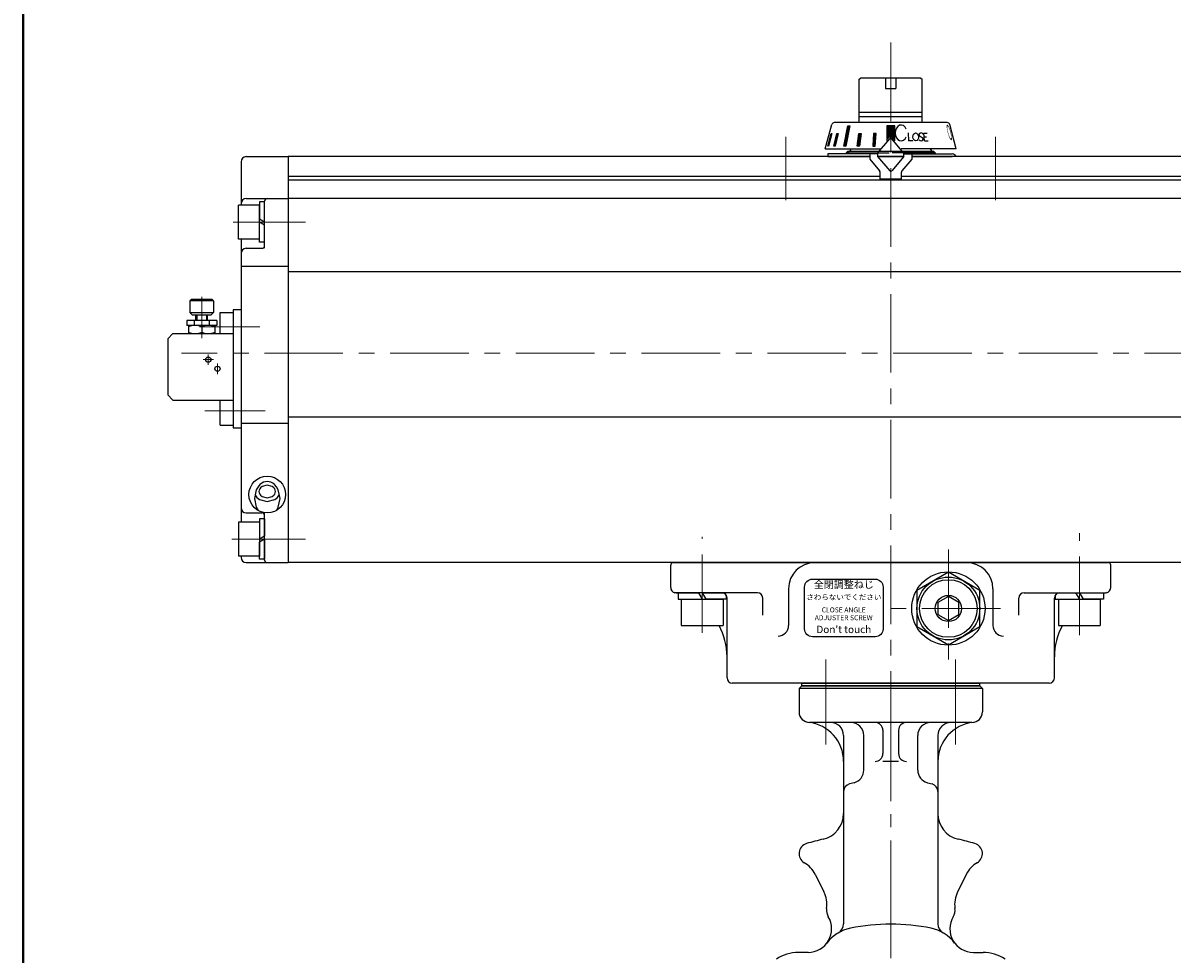
# Model space of a CAD drawing. Extents: x -900 to 620, y -422 to 660.
# Drawn here: x -900 to -461, y -64 to 292 of the extents above; entities that cross this region are included whole.
import ezdxf

# ---------------------------------------------------------------- set-up
doc = ezdxf.new("R2010")
doc.units = 0
doc.header["$LTSCALE"] = 5
doc.header["$MEASUREMENT"] = 0
doc.linetypes.add('CENTER', pattern=[12, 9, -1, 1, -1])
doc.linetypes.add('中心線', pattern=[12, 7.5, -1.5, 1.5, -1.5])
doc.layers.get('0').update_dxf_attribs({"linetype": 'CONTINUOUS'})
for name, color, linetype in [('1', 7, 'CONTINUOUS'), ('SC', 163, 'CONTINUOUS'), ('シリンダ', 85, 'CONTINUOUS')]:
    doc.layers.add(name, color=color, linetype=linetype)
doc.layers.add('FLAME', color=3, linetype='CONTINUOUS', lineweight=40)
doc.layers.add('中心線', color=4, linetype='中心線', lineweight=13)
doc.styles.get("Standard").update_dxf_attribs({"font": 'simplex.shx', "width": 0.9, "bigfont": 'BIGFONT.shx'})
doc.styles.add('丸ゴチック', font='HGRSMP.TTF', dxfattribs={"height": 3})
doc.styles.add('標準', font='MS PGothic.ttf', dxfattribs={"height": 3})

# ---------------------------------------------------------------- blocks, each defined once
blk = doc.blocks.new('HSNH106S09')
for p, q in [((-2, 6.5), (-10, 6.5)), ((-10, 6.5), (-10, -6.5)), ((0, 7.7), (-2, 7.7)), ((-2, 7.7), (-2, 0)), ((-2, 6.5), (-2, -6.5)), ((0, 7.7), (0, 1.15)), ((0, 1.15), (-2, 0)), ((0, 0), (-2, -1.15)), ((0, 0), (0, -7.7)), ((-2, -7.7), (-2, -1.15)), ((-2, -6.5), (-10, -6.5)), ((0, -7.7), (-2, -7.7))]:
    blk.add_line(p, q)
at = {"flags": 3}
for tag, p in [('OBJNAME', (0, 0)), ('PARAM', (0, -1))]:
    blk.add_attdef(tag, p, '', height=1, dxfattribs=at)

msp = doc.modelspace()

# ---------------------------------------------------------------- hatches: boundary and pattern name
at = {"layer": 'シリンダ', "ltscale": 0.06}
h = msp.add_hatch(dxfattribs=at)
h.set_pattern_fill('ANSI31', color=256, scale=0.1, style=0)
h.set_pattern_definition([(45, (25030.943, 16426.0334), (-0.224506403, 0.224506403), [])])
h.paths.add_polyline_path([(-567.272, 252.554), (-568.772, 252.554), (-568.772, 248.358, -0.2216947), (-568.389, 248.18), (-567.272, 246.849)])
h.paths.add_polyline_path([(-568.772, 252.554), (-570.272, 252.554), (-570.272, 246.849), (-569.155, 248.18, -0.2216947), (-568.772, 248.358)])
h.paths.add_polyline_path([(-574.356, 249.657), (-575.322, 249.657), (-575.657, 244.858), (-574.691, 244.858)])
h.paths.add_polyline_path([(-580.083, 249.657), (-580.926, 249.657), (-581.597, 244.858), (-580.707, 244.858)])
h.paths.add_polyline_path([(-584.445, 252.554), (-585.152, 252.554), (-586.617, 244.858), (-585.91, 244.858)])
h.paths.add_polyline_path([(-588.823, 249.657), (-589.323, 249.657), (-590.444, 244.858), (-589.944, 244.858)])
h.paths.add_polyline_path([(-591.285, 249.657), (-591.544, 249.657), (-592.795, 244.858), (-592.536, 244.858)])

# ---------------------------------------------------------------- linework, layer by layer
at = {"layer": '1', "color": 2, "linetype": 'CENTER', "lineweight": 13}
for p, q in [((-593.522, 48.915), (-593.522, 16.486)), ((-544.022, 48.915), (-544.022, 16.486)), ((-568.772, 39.858), (-568.772, -254.009))]:
    msp.add_line(p, q, dxfattribs=at)
at = {"layer": '1', "linetype": 'Continuous'}
for p, q in [((-602.772, 38.858), (-602.772, 39.858)), ((-534.772, 38.858), (-534.772, 39.858))]:
    msp.add_line(p, q, dxfattribs=at)
at = {"layer": '1'}
for p, q in [((-602.772, 39.858), (-534.772, 39.858)), ((-603.772, 37.858), (-602.772, 38.858)), ((-603.772, 37.858), (-603.772, 28.858)), ((-533.772, 37.858), (-603.772, 37.858)), ((-602.772, 38.858), (-534.772, 38.858)), ((-534.772, 38.858), (-602.772, 38.858)), ((-533.772, 37.858), (-534.772, 38.858)), ((-533.772, 37.858), (-533.772, 28.858)), ((-537.772, 24.858), (-599.772, 24.858)), ((-586.772, 19.858), (-586.772, -51.973)), ((-579.057, 6.695), (-579.057, 19.858)), ((-571.772, 21.858), (-571.772, 12.964)), ((-565.772, 21.858), (-565.772, 12.964)), ((-558.488, 6.695), (-558.488, 19.858)), ((-550.772, 19.858), (-550.772, -51.973)), ((-565.772, 9.964), (-571.772, 9.964)), ((-582.762, 1.865), (-584.549, 1.387)), ((-554.782, 1.865), (-552.996, 1.387)), ((-597.629, -33.098), (-594.311, -39.805)), ((-539.915, -33.098), (-543.234, -39.805)), ((-600.344, -62.922), (-604.015, -62.922)), ((-537.201, -62.922), (-533.529, -62.922))]:
    msp.add_line(p, q, dxfattribs=at)
for centre, radius, start, end in [((-599.772, 28.858), 4, 180, 270), ((-537.772, 28.858), 4, 270, 0), ((-601.772, 9.964), 15, 0, 83.95767), ((-591.772, 19.858), 5, 0, 90), ((-584.057, 19.858), 5, 0, 90), ((-574.772, 21.858), 3, 0, 90), ((-562.772, 21.858), 3, 90, 180), ((-553.488, 19.858), 5, 90, 180), ((-535.772, 9.964), 15, 96.04233, 180), ((-545.772, 19.858), 5, 90, 180), ((-574.772, 12.964), 3, 270, 0), ((-562.772, 12.964), 3, 180, 270), ((-584.057, 6.695), 5, 285, 0), ((-553.488, 6.695), 5, 180, 255), ((-583.772, -1.511), 3, 105, 180), ((-553.772, -1.511), 3, 0, 75), ((-596.772, -9.942), 10, 283.11294, 0), ((-540.772, -9.942), 10, 180, 256.88706), ((-599.772, -25.207), 4, 106.45829, 239.91627), ((-568.772, -130.142), 113.418, 103.11294, 106.45829), ((-568.772, -130.142), 113.418, 73.54171, 76.88706), ((-537.772, -25.207), 4, 300.08373, 73.54171), ((-607.041, -37.754), 10.5, 26.32255, 59.91627), ((-530.504, -37.754), 10.5, 120.08373, 153.67745), ((-604.171, -44.683), 11, 352.5, 26.32255), ((-533.374, -44.683), 11, 153.67745, 187.5), ((-588.307, -46.771), 5, 172.5, 210.71321), ((-549.237, -46.771), 5, 329.28679, 7.5), ((-600.344, -53.922), 9, 270, 30.71321), ((-590.772, -51.973), 4, 300.30427, 0), ((-568.772, -130.142), 78, 78.63679, 101.36321), ((-546.772, -51.973), 4, 180, 239.69573), ((-537.201, -53.922), 9, 149.28679, 270), ((-581.185, -68.377), 15, 101.36321, 142.96582), ((-556.36, -68.377), 15, 37.03418, 78.63679), ((-604.015, -77.922), 15, 90, 124.01513), ((-533.529, -77.922), 15, 55.98487, 90)]:
    msp.add_arc(centre, radius, start, end, dxfattribs=at)
at = {"layer": 'FLAME', "color": 3}
msp.add_line((-900, 660), (-900, -422), dxfattribs=at)
at = {"layer": 'SC'}
for p, q in [((-835.772, 186.358), (-836.272, 185.858)), ((-836.272, 185.858), (-836.272, 181.358)), ((-827.272, 185.858), (-836.272, 185.858)), ((-827.772, 186.358), (-835.772, 186.358)), ((-827.772, 186.358), (-827.272, 185.858)), ((-827.272, 185.858), (-827.272, 181.358)), ((-836.272, 181.358), (-835.272, 180.358)), ((-836.272, 181.358), (-827.272, 181.358)), ((-828.272, 180.358), (-835.272, 180.358)), ((-834.022, 178.358), (-834.022, 180.358)), ((-833.612, 180.358), (-833.612, 178.358)), ((-829.922, 180.358), (-829.922, 178.358)), ((-829.522, 178.358), (-829.522, 180.358)), ((-828.272, 180.358), (-827.272, 181.358)), ((-824.772, 181.358), (-819.772, 181.358)), ((-824.772, 173.358), (-824.772, 181.358)), ((-826.022, 178.358), (-837.522, 178.358)), ((-837.522, 178.358), (-837.522, 176.358)), ((-826.022, 176.358), (-837.522, 176.358)), ((-836.772, 176.358), (-836.772, 173.358)), ((-834.612, 178.358), (-834.612, 176.358)), ((-831.772, 175.908), (-831.772, 173.798)), ((-828.932, 178.358), (-828.932, 176.358)), ((-826.772, 176.358), (-826.772, 173.358)), ((-826.022, 178.358), (-826.022, 176.358)), ((-842.772, 173.358), (-844.772, 171.358)), ((-844.772, 171.358), (-844.772, 149.858)), ((-842.772, 173.358), (-819.772, 173.358)), ((-844.772, 149.858), (-842.772, 147.858)), ((-842.772, 147.858), (-819.772, 147.858)), ((-824.772, 138.358), (-824.772, 147.858)), ((-824.772, 138.358), (-819.772, 138.358))]:
    msp.add_line(p, q, dxfattribs=at)
for centre in [(-829.272, 163.358), (-825.772, 159.858)]:
    msp.add_circle(centre, 1, dxfattribs=at)
for centre, start, end in [((-834.272, 169.138), 69.74, 110.26), ((-829.272, 169.138), 69.74, 110.26), ((-834.272, 180.578), 249.74, 290.26), ((-829.272, 180.578), 249.74, 290.26)]:
    msp.add_arc(centre, 7.22, start, end, dxfattribs=at)
at = {"layer": 'シリンダ'}
for p, q in [((-580.772, 270.358), (-580.272, 270.858)), ((-580.772, 253.858), (-580.772, 270.358)), ((-568.772, 270.858), (-580.272, 270.858)), ((-570.772, 270.858), (-570.772, 266.858)), ((-557.272, 270.858), (-568.772, 270.858)), ((-566.772, 270.858), (-566.772, 266.858)), ((-557.272, 270.858), (-556.772, 270.358)), ((-556.772, 253.858), (-556.772, 270.358)), ((-570.772, 266.858), (-566.772, 266.858)), ((-580.772, 257.808), (-556.772, 257.808)), ((-556.772, 256.058), (-580.772, 256.058)), ((-593.772, 243.858), (-591.291, 253.117)), ((-547.219, 253.858), (-590.326, 253.858)), ((-543.772, 243.858), (-546.253, 253.117)), ((-573.772, 242.178), (-569.155, 247.68)), ((-563.772, 242.178), (-568.389, 247.68)), ((-592.772, 241.858), (-592.772, 240.858)), ((-573.772, 241.858), (-592.772, 241.858)), ((-585.772, 242.258), (-585.272, 242.758)), ((-585.772, 242.258), (-585.772, 241.858)), ((-585.772, 242.258), (-569.372, 242.258)), ((-552.272, 242.758), (-585.272, 242.758)), ((-576.772, 241.858), (-576.772, 239.858)), ((-573.772, 242.178), (-573.772, 240.95)), ((-551.772, 242.258), (-568.172, 242.258)), ((-563.772, 240.95), (-563.772, 242.178)), ((-563.772, 241.858), (-545.272, 241.858)), ((-560.772, 241.858), (-560.772, 239.858)), ((-552.272, 242.758), (-551.772, 242.258)), ((-551.772, 242.258), (-551.772, 241.858)), ((-816.772, 238.858), (-816.772, 222.358)), ((-814.772, 240.858), (-798.772, 240.858)), ((-798.772, 240.858), (-798.772, 85.858)), ((-576.772, 240.858), (-798.772, 240.858)), ((-592.772, 240.858), (-576.772, 240.858)), ((-576.772, 239.858), (-573.006, 235.37)), ((-573.772, 240.95), (-569.155, 235.448)), ((-573.695, 240.858), (-563.849, 240.858)), ((-563.849, 240.858), (-573.695, 240.858)), ((-563.772, 240.95), (-568.389, 235.448)), ((-560.772, 239.858), (-564.538, 235.37)), ((-338.772, 240.858), (-560.772, 240.858)), ((-560.772, 240.858), (-545.272, 240.858)), ((-798.772, 233.358), (-572.772, 233.358)), ((-564.772, 233.358), (-338.772, 233.358)), ((-338.772, 231.858), (-798.772, 231.858)), ((-814.772, 224.858), (-798.772, 224.858)), ((-338.772, 224.858), (-798.772, 224.858)), ((-807.772, 205.858), (-807.772, 223.858)), ((-816.772, 209.358), (-816.772, 101.358)), ((-814.772, 205.858), (-808.772, 205.858)), ((-816.772, 198.983), (-798.772, 198.983)), ((-798.772, 197.055), (-338.772, 197.055)), ((-816.772, 182.358), (-819.772, 182.358)), ((-819.772, 182.358), (-819.772, 137.358)), ((-798.772, 141.568), (-338.772, 141.568)), ((-819.772, 137.358), (-816.772, 137.358)), ((-816.772, 139.138), (-798.772, 139.138)), ((-814.772, 104.858), (-808.772, 104.858)), ((-807.772, 86.858), (-807.772, 104.858)), ((-816.772, 88.358), (-816.772, 87.858)), ((-814.772, 85.858), (-798.772, 85.858)), ((-338.772, 85.858), (-798.772, 85.858)), ((-652.772, 76.358), (-652.772, 84.858)), ((-651.772, 85.858), (-485.772, 85.858)), ((-484.772, 76.358), (-484.772, 84.858)), ((-546.772, 82.215), (-558.772, 75.287)), ((-534.772, 75.287), (-546.772, 82.215)), ((-607.772, 75.858), (-607.772, 61.858)), ((-558.772, 75.287), (-558.772, 61.43)), ((-534.772, 61.43), (-534.772, 75.287)), ((-529.772, 75.858), (-529.772, 61.858)), ((-619.655, 74.358), (-651.272, 74.358)), ((-649.972, 74.358), (-642.216, 74.358)), ((-649.972, 74.358), (-649.972, 71.858)), ((-649.972, 71.858), (-640.772, 71.858)), ((-648.772, 71.858), (-648.772, 61.858)), ((-648.772, 71.858), (-632.772, 71.858)), ((-642.216, 74.358), (-640.772, 71.858)), ((-640.772, 74.358), (-631.572, 74.358)), ((-640.772, 74.358), (-639.329, 71.858)), ((-631.572, 71.858), (-639.329, 71.858)), ((-632.772, 71.858), (-632.772, 61.858)), ((-631.572, 73.412), (-631.572, 71.858)), ((-631.272, 42.762), (-631.272, 72.358)), ((-617.655, 65.848), (-617.655, 72.358)), ((-519.889, 65.848), (-519.889, 72.358)), ((-517.889, 74.358), (-486.772, 74.358)), ((-506.272, 42.762), (-506.272, 72.358)), ((-505.972, 74.358), (-498.216, 74.358)), ((-505.972, 73.412), (-505.972, 71.858)), ((-505.972, 71.858), (-496.772, 71.858)), ((-504.772, 71.858), (-504.772, 61.858)), ((-504.772, 71.858), (-488.772, 71.858)), ((-498.216, 74.358), (-496.772, 71.858)), ((-496.772, 74.358), (-487.572, 74.358)), ((-496.772, 74.358), (-495.329, 71.858)), ((-487.572, 71.858), (-495.329, 71.858)), ((-488.772, 71.858), (-488.772, 61.858)), ((-487.572, 74.358), (-487.572, 71.858)), ((-648.772, 61.858), (-632.772, 61.858)), ((-504.772, 61.858), (-488.772, 61.858)), ((-558.772, 61.43), (-546.772, 54.502)), ((-546.772, 54.502), (-534.772, 61.43)), ((-631.272, 41.858), (-631.272, 42.762)), ((-508.272, 39.858), (-629.272, 39.858)), ((-506.272, 41.858), (-506.272, 42.762))]:
    msp.add_line(p, q, dxfattribs=at)
at = {"layer": 'シリンダ', "ltscale": 2}
for p, q in [((-586.617, 244.858), (-585.152, 252.554)), ((-584.445, 252.554), (-585.91, 244.858)), ((-585.152, 252.554), (-584.445, 252.554)), ((-567.272, 252.554), (-570.272, 252.554)), ((-570.272, 252.554), (-570.272, 246.849)), ((-567.272, 246.849), (-567.272, 252.554)), ((-592.795, 244.858), (-591.544, 249.657)), ((-591.285, 249.657), (-592.536, 244.858)), ((-591.544, 249.657), (-591.285, 249.657)), ((-590.444, 244.858), (-589.323, 249.657)), ((-588.823, 249.657), (-589.944, 244.858)), ((-589.323, 249.657), (-588.823, 249.657)), ((-581.597, 244.858), (-580.926, 249.657)), ((-580.926, 249.657), (-580.083, 249.657)), ((-580.083, 249.657), (-580.707, 244.858)), ((-575.322, 249.657), (-575.657, 244.858)), ((-574.356, 249.657), (-575.322, 249.657)), ((-574.691, 244.858), (-574.356, 249.657)), ((-562.143, 249.874), (-562.022, 246.875)), ((-560.278, 246.875), (-562.022, 246.875)), ((-557.567, 248.605), (-556.814, 248.146)), ((-557.392, 249.865), (-557.314, 249.87)), ((-557.067, 246.88), (-556.989, 246.886)), ((-555.933, 246.875), (-556.091, 249.853)), ((-556.091, 249.853), (-554.884, 249.853)), ((-556.015, 248.433), (-555.06, 248.433)), ((-555.933, 246.875), (-554.524, 246.875)), ((-593.468, 244.858), (-593.504, 244.858)), ((-592.536, 244.858), (-592.795, 244.858)), ((-589.944, 244.858), (-590.444, 244.858)), ((-585.91, 244.858), (-586.617, 244.858)), ((-580.707, 244.858), (-581.597, 244.858)), ((-575.657, 244.858), (-574.691, 244.858)), ((-572.772, 232.258), (-572.772, 234.727)), ((-564.772, 234.727), (-564.772, 232.258)), ((-564.772, 232.258), (-572.772, 232.258))]:
    msp.add_line(p, q, dxfattribs=at)
at = {"layer": 'シリンダ', "ltscale": 0.5}
for p, q in [((-593.772, 243.858), (-572.781, 243.858)), ((-543.772, 243.858), (-564.763, 243.858))]:
    msp.add_line(p, q, dxfattribs=at)
at = {"layer": 'シリンダ'}
for points in [[(-806.773, 116.795), (-807.473, 116.728), (-808.173, 116.525), (-808.873, 116.171), (-809.573, 115.635), (-810.273, 114.854), (-810.973, 113.659), (-811.673, 110.329), (-810.973, 106.999), (-810.273, 105.805), (-810.259, 105.788)], [(-803.29, 105.786), (-803.273, 105.805), (-802.573, 106.999), (-801.873, 110.329), (-802.573, 113.659), (-803.273, 114.854), (-803.973, 115.635), (-804.673, 116.171), (-805.373, 116.525), (-806.073, 116.728), (-806.773, 116.795), (-806.773, 116.795)], [(-811.5, 112.031), (-811.264, 111.511), (-810.693, 110.753), (-809.713, 109.994), (-806.773, 109.235), (-803.833, 109.994), (-802.853, 110.753), (-802.282, 111.511), (-802.046, 112.031)]]:
    msp.add_lwpolyline(points, dxfattribs=at)
msp.add_lwpolyline([(-803.623, 113.029), (-803.687, 113.512), (-803.886, 113.994), (-804.253, 114.477), (-804.883, 114.959), (-806.773, 115.442), (-808.663, 114.959), (-809.293, 114.477), (-809.66, 113.994), (-809.86, 113.512), (-809.923, 113.029), (-809.86, 112.546), (-809.66, 112.064), (-809.293, 111.581), (-808.663, 111.099), (-806.773, 110.616), (-804.883, 111.099), (-804.253, 111.581), (-803.886, 112.064), (-803.687, 112.546), (-803.623, 113.029)], close=True, dxfattribs=at)
msp.add_lwpolyline([(-598.676, 79.582), (-574.675, 79.582, -0.4142136), (-571.675, 76.582), (-571.675, 60.582, -0.4142136), (-574.675, 57.582), (-598.676, 57.582, -0.4142136), (-601.676, 60.582), (-601.676, 76.582, -0.4142136)], format="xyb", close=True, dxfattribs=at)
at = {"layer": 'シリンダ', "flags": 128}
msp.add_lwpolyline([(-550.772, 66.049), (-546.772, 63.74), (-542.772, 66.049), (-542.772, 70.668), (-546.772, 72.977), (-550.772, 70.668)], close=True, dxfattribs=at)
at = {"layer": 'シリンダ'}
for centre, radius in [((-806.772, 111.858), 7), ((-546.772, 68.358), 14), ((-546.772, 68.358), 12), ((-546.772, 68.358), 5)]:
    msp.add_circle(centre, radius, dxfattribs=at)
at = {"layer": 'シリンダ', "linetype": 'Continuous'}
msp.add_circle((-546.772, 68.358), 11, dxfattribs=at)
at = {"layer": 'シリンダ'}
for centre, radius, start, end in [((-590.326, 252.858), 1, 90, 165), ((-547.219, 252.858), 1, 15, 90), ((-568.772, 247.858), 0.5, 40, 140), ((-568.772, 247.858), 0.5, 40, 140), ((-568.772, 247.358), 0.5, 40, 140), ((-585.272, 244.258), 1.5, 270, 344.53399), ((-552.272, 244.258), 1.5, 195.46601, 270), ((-814.772, 238.858), 2, 90, 180), ((-573.772, 234.727), 1, 0, 40), ((-568.772, 235.769), 0.5, 220, 320), ((-563.772, 234.727), 1, 140, 180), ((-814.772, 222.858), 2, 90, 180), ((-806.772, 223.858), 1, 90, 180), ((-808.772, 206.858), 1, 270, 0), ((-814.772, 203.858), 2, 90, 180), ((-814.772, 106.858), 2, 180, 270), ((-808.772, 103.858), 1, 0, 90), ((-814.772, 87.858), 2, 180, 270), ((-806.772, 86.858), 1, 180, 270), ((-651.772, 84.858), 1, 90, 180), ((-597.772, 75.858), 10, 90, 180), ((-539.772, 75.858), 10, 0, 90), ((-485.772, 84.858), 1, 0, 90), ((-650.772, 76.358), 2, 180, 258.24616), ((-486.772, 76.358), 2, 281.75384, 0), ((-656.272, 49.925), 25, 75.40411, 78.24616), ((-633.272, 72.358), 2, 0, 90), ((-619.655, 72.358), 2, 0, 90), ((-517.889, 72.358), 2, 90, 180), ((-504.272, 72.358), 2, 90, 180), ((-481.272, 49.925), 25, 101.75384, 104.59589), ((-656.272, 49.925), 25, 0, 28.51275), ((-611.772, 61.858), 4, 270, 0), ((-525.772, 61.858), 4, 180, 270), ((-481.272, 49.925), 25, 151.48725, 180), ((-629.272, 41.858), 2, 180, 270), ((-508.272, 41.858), 2, 270, 0)]:
    msp.add_arc(centre, radius, start, end, dxfattribs=at)
at = {"layer": 'シリンダ', "ltscale": 2}
for centre, radius, start, end in [((-557.347, 249.216), 0.65, 94, 250.18781), ((-557.137, 247.878), 1, 214.80878, 274), ((-557.244, 248.873), 1, 35.15531, 94), ((-557.034, 247.534), 0.65, 274, 70.18781), ((-545.272, 240.358), 1.5, 19.47122, 90)]:
    msp.add_arc(centre, radius, start, end, dxfattribs=at)
msp.add_ellipse((-564.801, 249.88), major_axis=(-0.005, 3.021), ratio=0.7537789, start_param=-1.0510473, end_param=4.1930897, dxfattribs=at)
msp.add_ellipse((-559.25, 248.375), major_axis=(-0.105, 1.496), ratio=0.70636, dxfattribs=at)
at = {"layer": '中心線', "ltscale": 0.8}
for p, q in [((-568.772, 284.387), (-568.772, 23.446)), ((-608.772, 248.46), (-608.772, 224.21)), ((-528.772, 248.46), (-528.772, 224.21)), ((-819.761, 215.858), (-792.22, 215.858)), ((-201.858, 165.858), (-839.461, 165.858)), ((-496.772, 58.235), (-496.772, 97.105)), ((-820.252, 94.858), (-792.22, 94.858)), ((-640.772, 59.006), (-640.772, 95.753)), ((-546.772, 90.934), (-546.772, 45.783)), ((-526.913, 68.358), (-569.348, 68.358))]:
    msp.add_line(p, q, dxfattribs=at)
at = {"layer": '中心線'}
for p, q in [((-831.772, 187.384), (-831.772, 171.561)), ((-809.565, 175.858), (-832.565, 175.858)), ((-831.272, 163.358), (-827.272, 163.358)), ((-829.272, 161.358), (-829.272, 165.358)), ((-825.772, 157.858), (-825.772, 161.858)), ((-807.589, 143.858), (-830.589, 143.858))]:
    msp.add_line(p, q, dxfattribs=at)
at = {"layer": '中心線', "linetype": '中心線', "lineweight": 9}
for p, q in [((-815.153, 175.858), (-825.874, 175.858)), ((-814.028, 143.858), (-826.727, 143.858))]:
    msp.add_line(p, q, dxfattribs=at)

# ---------------------------------------------------------------- block references
at = {"layer": 'シリンダ', "xscale": -1, "rotation": 180}
msp.add_blockref('HSNH106S09', (-807.772, 215.858), dxfattribs=at)
at = {"layer": 'シリンダ'}
msp.add_blockref('HSNH106S09', (-807.772, 94.858), dxfattribs=at)

# ---------------------------------------------------------------- texts
at = {"layer": 'シリンダ', "style": '標準', "width": 0.2}
msp.add_text('Ｏ', height=6, rotation=15, dxfattribs=at).set_placement((-546.441, 246.961))
at = {"layer": 'シリンダ', "width": 38, "attachment_point": 5, "style": '丸ゴチック'}
for s, insert, char_height in [('全閉調整ねじ', (-586.675, 77.145), 2.8), ('さわらないでください', (-586.675, 72.437), 2.1), ("Don't touch", (-586.676, 60.015), 2.8)]:
    msp.add_mtext(s, dxfattribs=dict(at, insert=insert, char_height=char_height))
at = {"layer": 'シリンダ', "insert": (-586.732, 66.081), "char_height": 1.9, "width": 38, "attachment_point": 5, "line_spacing_factor": 0.947368, "style": '丸ゴチック'}
msp.add_mtext('CLOSE ANGLE \\PADJUSTER SCREW', dxfattribs=at)

doc.saveas('drawing.dxf')
